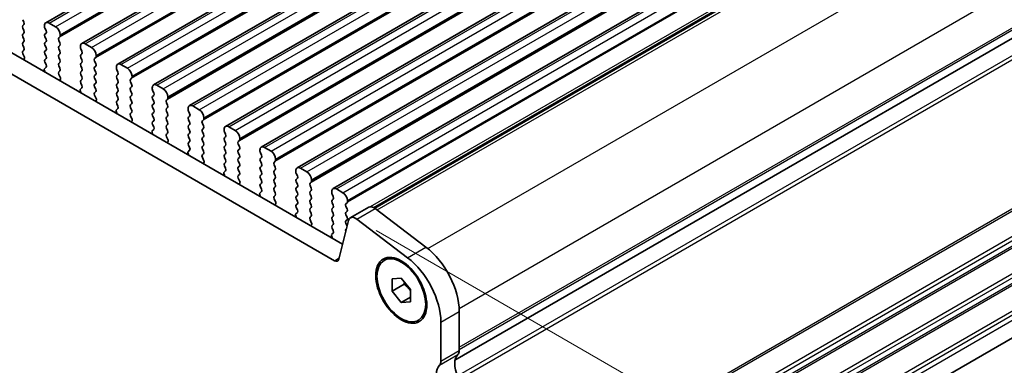
# Model space of a CAD drawing. Units: millimetres. Extents: x 14 to 2400, y 8 to 570.
# Drawn here: x 73 to 148, y 148 to 175 of the extents above; entities that cross this region are included whole.
import ezdxf

# ---------------------------------------------------------------- set-up
doc = ezdxf.new("R2010")
doc.units = ezdxf.units.MM
doc.layers.get('Defpoints').update_dxf_attribs({"lineweight": 25})
for name, color, linetype, lineweight in [('Dimension (ISO)', 7, 'Continuous', 18), ('Visible (ISO)', 7, 'Continuous', 35), ('Visible Narrow (ISO)', 7, 'Continuous', 25)]:
    doc.layers.add(name, color=color, linetype=linetype, lineweight=lineweight)
doc.styles.add('Note Text (TK)', font='MS PGothic.ttf')
doc.dimstyles.new('Default - Method 1b (TK)', dxfattribs={"dimtxt": 2.5, "dimasz": 2.5, "dimexe": 1, "dimexo": 1.5, "dimgap": 1, "dimtad": 1, "dimtoh": 1, "dimrnd": 1e-08, "dimdsep": 46, "dimtxsty": 'Note Text (TK)', "dimcen": 0.09, "dimdle": 5, "dimclrd": 100, "dimclre": 100, "dimclrt": 7, "dimadec": 1, "dimazin": 1, "dimtfac": 1, "dimtmove": 0, "dimatfit": 3, "dimfxl": 1, "dimtolj": 1, "dimlwd": -1, "dimlwe": -1, "dimarcsym": 0})

# ---------------------------------------------------------------- blocks, each defined once
blk = doc.blocks.new('*D9')
at = {"layer": 'Defpoints', "color": 0}
for p in [(39.516, 150.416), (96.509, 117.511), (85.789, 111.322)]:
    blk.add_point(p, dxfattribs=at)
at = {"layer": 'Dimension (ISO)', "color": 100}
for p, q in [((38.016, 149.55), (27.796, 143.649)), ((30.961, 142.976), (83.624, 112.572)), ((95.009, 116.645), (84.789, 110.744))]:
    blk.add_line(p, q, dxfattribs=at)
for points in [[(31.169, 143.337), (30.753, 142.616), (28.796, 144.226)], [(83.832, 112.933), (83.415, 112.211), (85.789, 111.322)]]:
    blk.add_solid(points, dxfattribs=at)
at = {"layer": 'Dimension (ISO)', "color": 7, "insert": (52.422, 132.918), "char_height": 2.5, "attachment_point": 4, "rotation": 330, "style": 'Note Text (TK)'}
blk.add_mtext('\\A1;{\\Q30.000;\\W0.816;\\H0.816x;80.6}', dxfattribs=at)
blk = doc.blocks.new('*D10')
at = {"layer": 'Defpoints', "color": 0}
for p in [(177.658, 165.02), (186.288, 160.037), (95.246, 115.806)]:
    blk.add_point(p, dxfattribs=at)
at = {"layer": 'Dimension (ISO)', "color": 100}
for p, q in [((179.158, 164.153), (187.288, 159.459)), ((104.627, 112.89), (184.123, 158.787)), ((96.746, 114.94), (103.462, 111.062))]:
    blk.add_line(p, q, dxfattribs=at)
for points in [[(183.915, 159.148), (184.331, 158.426), (186.288, 160.037)], [(104.419, 113.251), (104.836, 112.529), (102.462, 111.64)]]:
    blk.add_solid(points, dxfattribs=at)
at = {"layer": 'Dimension (ISO)', "color": 7, "insert": (133.733, 132.227), "char_height": 2.5, "attachment_point": 4, "rotation": 30, "style": 'Note Text (TK)'}
blk.add_mtext('\\A1;{\\H0.816x;\\Q-30;\\W0.816;※120}', dxfattribs=at)
blk = doc.blocks.new('*D11')
at = {"layer": 'Defpoints', "color": 0}
for p in [(98.734, 159.473), (105.201, 120.897), (120.328, 112.163)]:
    blk.add_point(p, dxfattribs=at)
at = {"layer": 'Dimension (ISO)', "color": 100}
for p, q in [((100.234, 158.607), (121.328, 146.428)), ((120.328, 144.505), (120.328, 114.663)), ((106.701, 120.03), (121.328, 111.586))]:
    blk.add_line(p, q, dxfattribs=at)
for points in [[(119.912, 144.505), (120.745, 144.505), (120.328, 147.005)], [(119.912, 114.663), (120.745, 114.663), (120.328, 112.163)]]:
    blk.add_solid(points, dxfattribs=at)
at = {"layer": 'Dimension (ISO)', "color": 7, "insert": (118.308, 126.246), "char_height": 2.5, "attachment_point": 4, "rotation": 90, "style": 'Note Text (TK)'}
blk.add_mtext('\\A1;{\\H0.816x;\\Q30;\\W0.816;42.8}', dxfattribs=at)

msp = doc.modelspace()

# ---------------------------------------------------------------- linework, layer by layer
at = {"layer": 'Visible (ISO)'}
for p, q in [((74.8639, 174.5447), (135.6751, 209.654)), ((77.6216, 172.9525), (138.4328, 208.0619)), ((80.3793, 171.3603), (141.1905, 206.4697)), ((83.1371, 169.7682), (143.9482, 204.8775)), ((85.8948, 168.176), (146.706, 203.2854)), ((88.6525, 166.5838), (149.4637, 201.6932)), ((91.4102, 164.9917), (152.2214, 200.101)), ((94.1679, 163.3995), (154.9791, 198.5089)), ((96.9256, 161.8073), (157.7368, 196.9167)), ((100.1219, 160.3083), (160.6208, 195.2374)), ((106.2852, 148.63), (166.861, 183.6034)), ((106.2852, 148.63), (166.861, 183.6034)), ((57.8017, 180.5551), (97.6512, 157.548)), ((97.0223, 156.2781), (56.3875, 179.7386)), ((73.1764, 174.5934), (73.0916, 174.773)), ((73.0916, 174.3158), (73.1764, 174.3974)), ((73.1764, 173.9402), (73.0916, 174.1198)), ((74.7604, 174.3158), (74.7604, 174.2341)), ((74.7886, 174.1198), (74.8735, 173.9402)), ((75.6089, 174.2341), (75.1139, 174.5199)), ((73.0916, 173.6626), (73.1764, 173.7442)), ((73.1764, 173.287), (73.0916, 173.4666)), ((74.8735, 173.7442), (74.7886, 173.6626)), ((74.7886, 173.4666), (74.8735, 173.287)), ((75.8493, 173.3768), (75.9342, 173.4585)), ((75.9624, 173.5401), (75.9624, 173.6218)), ((73.0916, 173.0094), (73.1764, 173.091)), ((73.1764, 172.6338), (73.0916, 172.8134)), ((73.0916, 172.3562), (73.1764, 172.4379)), ((74.8735, 173.091), (74.7886, 173.0094)), ((74.7886, 172.8134), (74.8735, 172.6338)), ((74.8735, 172.4379), (74.7886, 172.3562)), ((75.9342, 173.0012), (75.8493, 173.1809)), ((75.8493, 172.7236), (75.9342, 172.8053)), ((75.9342, 172.348), (75.8493, 172.5277)), ((77.5181, 172.7236), (77.5181, 172.642)), ((77.5464, 172.5277), (77.6312, 172.348)), ((78.3666, 172.642), (77.8716, 172.9277)), ((73.2156, 171.8977), (73.0916, 172.1602)), ((73.1798, 171.7176), (73.2241, 171.8118)), ((74.7886, 172.1602), (74.8735, 171.9806)), ((74.8735, 171.7847), (74.7886, 171.703)), ((75.8493, 172.0704), (75.9342, 172.1521)), ((75.9342, 171.6948), (75.8493, 171.8745)), ((77.6312, 172.1521), (77.5464, 172.0704)), ((77.5464, 171.8745), (77.6312, 171.6948)), ((78.607, 171.7847), (78.6919, 171.8663)), ((78.7202, 171.948), (78.7202, 172.0296)), ((74.741, 170.936), (74.7853, 170.7907)), ((74.8735, 171.1315), (74.7495, 171.0121)), ((74.7886, 171.507), (74.8735, 171.3274)), ((75.8493, 171.4172), (75.9342, 171.4989)), ((75.9342, 171.0416), (75.8493, 171.2213)), ((77.6312, 171.4989), (77.5464, 171.4172)), ((77.5464, 171.2213), (77.6312, 171.0416)), ((78.6919, 171.4091), (78.607, 171.5887)), ((78.607, 171.1315), (78.6919, 171.2131)), ((78.6919, 170.7559), (78.607, 170.9355)), ((80.2758, 171.1315), (80.2758, 171.0498)), ((80.3041, 170.9355), (80.3889, 170.7559)), ((81.1243, 171.0498), (80.6293, 171.3356)), ((75.8493, 170.764), (75.9342, 170.8457)), ((75.9733, 170.3056), (75.8493, 170.5681)), ((75.9375, 170.1255), (75.9818, 170.2196)), ((77.6312, 170.8457), (77.5464, 170.764)), ((77.5464, 170.5681), (77.6312, 170.3884)), ((77.6312, 170.1925), (77.5464, 170.1108)), ((78.607, 170.4783), (78.6919, 170.5599)), ((78.6919, 170.1027), (78.607, 170.2823)), ((80.3889, 170.5599), (80.3041, 170.4783)), ((80.3041, 170.2823), (80.3889, 170.1027)), ((81.3647, 170.1925), (81.4496, 170.2741)), ((81.4779, 170.3558), (81.4779, 170.4374)), ((77.6312, 169.5393), (77.5072, 169.42)), ((77.5464, 169.9149), (77.6312, 169.7352)), ((78.607, 169.8251), (78.6919, 169.9067)), ((78.6919, 169.4495), (78.607, 169.6291)), ((80.3889, 169.9067), (80.3041, 169.8251)), ((80.3041, 169.6291), (80.3889, 169.4495)), ((81.4496, 169.8169), (81.3647, 169.9965)), ((81.3647, 169.5393), (81.4496, 169.6209)), ((83.0335, 169.5393), (83.0335, 169.4576)), ((83.882, 169.4576), (83.3871, 169.7434)), ((77.4987, 169.3438), (77.543, 169.1986)), ((78.607, 169.1719), (78.6919, 169.2535)), ((78.731, 168.7134), (78.607, 168.9759)), ((80.3889, 169.2535), (80.3041, 169.1719)), ((80.3041, 168.9759), (80.3889, 168.7963)), ((81.4496, 169.1637), (81.3647, 169.3433)), ((81.3647, 168.8861), (81.4496, 168.9677)), ((81.4496, 168.5105), (81.3647, 168.6901)), ((83.0618, 169.3433), (83.1466, 169.1637)), ((83.1466, 168.9677), (83.0618, 168.8861)), ((83.0618, 168.6901), (83.1466, 168.5105)), ((84.1225, 168.6003), (84.2073, 168.682)), ((84.2356, 168.7636), (84.2356, 168.8453)), ((78.6953, 168.5333), (78.7395, 168.6275)), ((80.3889, 167.9471), (80.2649, 167.8278)), ((80.3889, 168.6003), (80.3041, 168.5187)), ((80.3041, 168.3227), (80.3889, 168.1431)), ((81.3647, 168.2329), (81.4496, 168.3145)), ((81.4496, 167.8573), (81.3647, 168.0369)), ((83.1466, 168.3145), (83.0618, 168.2329)), ((83.0618, 168.0369), (83.1466, 167.8573)), ((84.2073, 168.2247), (84.1225, 168.4044)), ((84.1225, 167.9471), (84.2073, 168.0288)), ((85.7912, 167.9471), (85.7912, 167.8655)), ((86.6398, 167.8655), (86.1448, 168.1512)), ((80.2565, 167.7516), (80.3007, 167.6064)), ((81.3647, 167.5797), (81.4496, 167.6613)), ((81.4887, 167.1212), (81.3647, 167.3837)), ((83.1466, 167.6613), (83.0618, 167.5797)), ((83.0618, 167.3837), (83.1466, 167.2041)), ((84.2073, 167.5715), (84.1225, 167.7512)), ((84.1225, 167.2939), (84.2073, 167.3756)), ((85.8195, 167.7512), (85.9044, 167.5715)), ((85.9044, 167.3756), (85.8195, 167.2939)), ((86.9933, 167.1714), (86.9933, 167.2531)), ((81.453, 166.9411), (81.4972, 167.0353)), ((83.1466, 167.0081), (83.0618, 166.9265)), ((83.0618, 166.7305), (83.1466, 166.5509)), ((84.2073, 166.9183), (84.1225, 167.098)), ((84.1225, 166.6407), (84.2073, 166.7224)), ((84.2073, 166.2651), (84.1225, 166.4448)), ((85.8195, 167.098), (85.9044, 166.9183)), ((85.9044, 166.7224), (85.8195, 166.6407)), ((85.8195, 166.4448), (85.9044, 166.2651)), ((86.8802, 167.0081), (86.965, 167.0898)), ((86.965, 166.6326), (86.8802, 166.8122)), ((86.8802, 166.355), (86.965, 166.4366)), ((89.3975, 166.2733), (88.9025, 166.5591)), ((83.0142, 166.1595), (83.0584, 166.0142)), ((83.1466, 166.355), (83.0226, 166.2356)), ((84.1225, 165.9875), (84.2073, 166.0692)), ((84.2465, 165.529), (84.1225, 165.7916)), ((85.9044, 166.0692), (85.8195, 165.9875)), ((85.8195, 165.7916), (85.9044, 165.6119)), ((86.965, 165.9794), (86.8802, 166.159)), ((86.8802, 165.7018), (86.965, 165.7834)), ((88.5489, 166.355), (88.5489, 166.2733)), ((88.5772, 166.159), (88.6621, 165.9794)), ((88.6621, 165.7834), (88.5772, 165.7018)), ((89.751, 165.5793), (89.751, 165.6609)), ((84.2107, 165.349), (84.2549, 165.4431)), ((85.9044, 165.416), (85.8195, 165.3343)), ((85.8195, 165.1384), (85.9044, 164.9587)), ((86.965, 165.3262), (86.8802, 165.5058)), ((86.8802, 165.0486), (86.965, 165.1302)), ((88.5772, 165.5058), (88.6621, 165.3262)), ((88.6621, 165.1302), (88.5772, 165.0486)), ((89.6379, 165.416), (89.7227, 165.4976)), ((89.7227, 165.0404), (89.6379, 165.22)), ((92.1552, 164.6811), (91.6602, 164.9669)), ((85.7719, 164.5673), (85.8161, 164.4221)), ((85.9044, 164.7628), (85.7804, 164.6435)), ((86.965, 164.673), (86.8802, 164.8526)), ((86.8802, 164.3954), (86.965, 164.477)), ((87.0042, 163.9369), (86.8802, 164.1994)), ((88.5772, 164.8526), (88.6621, 164.673)), ((88.6621, 164.477), (88.5772, 164.3954)), ((88.5772, 164.1994), (88.6621, 164.0198)), ((89.6379, 164.7628), (89.7227, 164.8444)), ((89.7227, 164.3872), (89.6379, 164.5668)), ((89.6379, 164.1096), (89.7227, 164.1912)), ((91.3067, 164.7628), (91.3067, 164.6811)), ((91.3349, 164.5668), (91.4198, 164.3872)), ((91.4198, 164.1912), (91.3349, 164.1096)), ((86.9684, 163.7568), (87.0126, 163.851)), ((88.6621, 163.8238), (88.5772, 163.7422)), ((88.5772, 163.5462), (88.6621, 163.3666)), ((89.7227, 163.734), (89.6379, 163.9136)), ((89.6379, 163.4564), (89.7227, 163.538)), ((91.3349, 163.9136), (91.4198, 163.734)), ((91.4198, 163.538), (91.3349, 163.4564)), ((92.3956, 163.8238), (92.4805, 163.9055)), ((92.4805, 163.4482), (92.3956, 163.6279)), ((92.5087, 163.9871), (92.5087, 164.0688)), ((94.9129, 163.089), (94.4179, 163.3747)), ((88.5296, 162.9751), (88.5738, 162.8299)), ((88.6621, 163.1706), (88.5381, 163.0513)), ((89.7227, 163.0808), (89.6379, 163.2604)), ((89.6379, 162.8032), (89.7227, 162.8848)), ((89.7619, 162.3447), (89.6379, 162.6072)), ((91.3349, 163.2604), (91.4198, 163.0808)), ((91.4198, 162.8848), (91.3349, 162.8032)), ((91.3349, 162.6072), (91.4198, 162.4276)), ((92.3956, 163.1706), (92.4805, 163.2523)), ((92.4805, 162.795), (92.3956, 162.9747)), ((92.3956, 162.5174), (92.4805, 162.5991)), ((94.0644, 163.1706), (94.0644, 163.089)), ((94.0927, 162.9747), (94.1775, 162.795)), ((94.1775, 162.5991), (94.0927, 162.5174)), ((89.7261, 162.1646), (89.7704, 162.2588)), ((91.4198, 162.2316), (91.3349, 162.15)), ((91.3349, 161.954), (91.4198, 161.7744)), ((92.4805, 162.1418), (92.3956, 162.3215)), ((92.3956, 161.8642), (92.4805, 161.9459)), ((94.0927, 162.3215), (94.1775, 162.1418)), ((94.1775, 161.9459), (94.0927, 161.8642)), ((95.1533, 162.2316), (95.2382, 162.3133)), ((95.2382, 161.8561), (95.1533, 162.0357)), ((95.2665, 162.3949), (95.2665, 162.4766)), ((91.2873, 161.383), (91.3316, 161.2377)), ((91.4198, 161.5784), (91.2958, 161.4591)), ((92.4805, 161.4886), (92.3956, 161.6683)), ((92.3956, 161.211), (92.4805, 161.2927)), ((94.0927, 161.6683), (94.1775, 161.4886)), ((94.1775, 161.2927), (94.0927, 161.211)), ((95.1533, 161.5784), (95.2382, 161.6601)), ((95.2382, 161.2029), (95.1533, 161.3825)), ((96.8221, 161.5784), (96.8221, 161.4968)), ((96.8504, 161.3825), (96.9352, 161.2029)), ((97.6706, 161.4968), (97.1756, 161.7826)), ((92.5196, 160.7525), (92.3956, 161.0151)), ((92.4838, 160.5724), (92.5281, 160.6666)), ((94.0927, 161.0151), (94.1775, 160.8354)), ((94.1775, 160.6395), (94.0927, 160.5578)), ((94.0927, 160.3619), (94.1775, 160.1822)), ((95.1533, 160.9252), (95.2382, 161.0069)), ((95.2382, 160.5497), (95.1533, 160.7293)), ((95.1533, 160.2721), (95.2382, 160.3537)), ((96.9352, 161.0069), (96.8504, 160.9252)), ((96.8504, 160.7293), (96.9352, 160.5497)), ((96.9352, 160.3537), (96.8504, 160.2721)), ((97.911, 160.6395), (97.9959, 160.7211)), ((97.9959, 160.2639), (97.911, 160.4435)), ((98.0242, 160.8028), (98.0242, 160.8844)), ((98.2454, 159.5714), (99.6596, 160.3879)), ((106.6155, 125.8307), (166.3861, 160.3393)), ((94.045, 159.7908), (94.0893, 159.6456)), ((94.1775, 159.9863), (94.0535, 159.867)), ((95.2382, 159.8965), (95.1533, 160.0761)), ((95.1533, 159.6189), (95.2382, 159.7005)), ((96.8504, 160.0761), (96.9352, 159.8965)), ((96.9352, 159.7005), (96.8504, 159.6189)), ((97.911, 159.9863), (97.9959, 160.0679)), ((97.9959, 159.6107), (97.911, 159.7903)), ((100.1481, 160.2891), (104.0506, 157.3223)), ((95.2773, 159.1604), (95.1533, 159.4229)), ((95.2416, 158.9803), (95.2858, 159.0745)), ((96.8504, 159.4229), (96.9352, 159.2433)), ((96.9352, 159.0473), (96.8504, 158.9657)), ((98.0965, 159.3535), (97.3654, 156.3895)), ((97.911, 159.3331), (97.9959, 159.4147)), ((97.9959, 158.9575), (97.911, 159.1371)), ((102.6364, 156.5058), (98.7339, 159.4726)), ((96.8028, 158.1986), (96.847, 158.0534)), ((96.9352, 158.3941), (96.8112, 158.2748)), ((96.8504, 158.7697), (96.9352, 158.5901)), ((101.4536, 154.8851), (102.1607, 154.9482)), ((101.4536, 153.9423), (101.4536, 154.8851)), ((102.3729, 154.473), (101.4536, 153.9423)), ((102.1607, 154.9482), (102.8679, 154.0686)), ((102.1607, 153.0626), (101.4536, 153.9423)), ((102.8679, 154.0686), (102.8679, 153.1258)), ((102.8679, 153.4709), (102.1607, 153.0626)), ((102.8679, 153.1258), (102.1607, 153.0626)), ((106.6155, 152.3737), (106.6155, 149.3922)), ((105.2013, 148.5757), (105.2013, 151.5572))]:
    msp.add_line(p, q, dxfattribs=at)
for centre, major_axis, start_param, end_param in [((73.2047, 174.1525), (-0.1, 0.1732), 0.141897, 1.4288993), ((73.0633, 174.5607), (0.1, -0.1732), 0.141897, 1.4288993), ((75.1139, 174.1117), (-0.25, 0.433), 5.4977871, 7.0685835), ((74.9018, 174.1525), (0.1, -0.1732), 3.9269908, 4.5704919), ((75.6089, 173.8259), (-0.25, 0.433), 3.9269908, 5.4977871), ((73.2047, 173.4993), (-0.1, 0.1732), 0.141897, 1.4288993), ((73.0633, 173.9075), (0.1, -0.1732), 0.141897, 1.4288993), ((73.0633, 173.2543), (0.1, -0.1732), 0.141897, 1.4288993), ((74.9018, 173.4993), (-0.1, 0.1732), 0.141897, 1.4288993), ((74.7604, 173.9075), (0.1, -0.1732), 0.141897, 1.4288993), ((74.7604, 173.2543), (0.1, -0.1732), 0.141897, 1.4288993), ((75.9624, 173.2135), (-0.1, 0.1732), 0.141897, 1.4288993), ((75.821, 173.6218), (0.1, -0.1732), 0.141897, 0.7853982), ((73.2047, 172.8461), (-0.1, 0.1732), 0.141897, 1.4288993), ((73.0633, 172.6012), (0.1, -0.1732), 0.141897, 1.4288993), ((74.9018, 172.8461), (-0.1, 0.1732), 0.141897, 1.4288993), ((74.7604, 172.6012), (0.1, -0.1732), 0.141897, 1.4288993), ((75.9624, 172.5603), (-0.1, 0.1732), 0.141897, 1.4288993), ((75.821, 172.9686), (0.1, -0.1732), 0.141897, 1.4288993), ((77.8716, 172.5195), (-0.25, 0.433), 5.4977871, 7.0685835), ((77.6595, 172.5603), (0.1, -0.1732), 3.9269908, 4.5704919), ((78.3666, 172.2337), (-0.25, 0.433), 3.9269908, 5.4977871), ((73.2047, 172.1929), (-0.1, 0.1732), 0.141897, 1.4288993), ((73.3099, 171.5784), (-0.1, 0.1732), 0.3821087, 0.6440195), ((73.159, 171.8814), (0.05, -0.0866), 0.3821087, 1.4288993), ((74.9018, 172.1929), (-0.1, 0.1732), 0.141897, 1.4288993), ((74.9018, 171.5397), (-0.1, 0.1732), 0.141897, 1.4288993), ((74.7604, 171.948), (0.1, -0.1732), 0.141897, 1.4288993), ((75.9624, 171.9071), (-0.1, 0.1732), 0.141897, 1.4288993), ((75.821, 172.3154), (0.1, -0.1732), 0.141897, 1.4288993), ((75.821, 171.6622), (0.1, -0.1732), 0.141897, 1.4288993), ((77.6595, 171.9071), (-0.1, 0.1732), 0.141897, 1.4288993), ((77.5181, 172.3154), (0.1, -0.1732), 0.141897, 1.4288993), ((77.5181, 171.6622), (0.1, -0.1732), 0.141897, 1.4288993), ((78.7202, 171.6214), (-0.1, 0.1732), 0.141897, 1.4288993), ((78.5787, 172.0296), (0.1, -0.1732), 0.141897, 0.7853982), ((74.8061, 170.9305), (-0.05, 0.0866), 0.141897, 1.1886876), ((74.7604, 171.2948), (0.1, -0.1732), 0.141897, 1.4288993), ((75.9624, 171.2539), (-0.1, 0.1732), 0.141897, 1.4288993), ((75.821, 171.009), (0.1, -0.1732), 0.141897, 1.4288993), ((77.6595, 171.2539), (-0.1, 0.1732), 0.141897, 1.4288993), ((77.5181, 171.009), (0.1, -0.1732), 0.141897, 1.4288993), ((78.7202, 170.9682), (-0.1, 0.1732), 0.141897, 1.4288993), ((78.5787, 171.3764), (0.1, -0.1732), 0.141897, 1.4288993), ((80.6293, 170.9273), (-0.25, 0.433), 5.4977871, 7.0685835), ((80.4172, 170.9682), (0.1, -0.1732), 3.9269908, 4.5704919), ((81.1243, 170.6416), (-0.25, 0.433), 3.9269908, 5.4977871), ((74.6552, 170.8018), (0.1, -0.1732), 0.9267767, 1.1886876), ((75.9624, 170.6007), (-0.1, 0.1732), 0.141897, 1.4288993), ((75.9167, 170.2892), (0.05, -0.0866), 0.3821087, 1.4288993), ((77.6595, 170.6007), (-0.1, 0.1732), 0.141897, 1.4288993), ((77.5181, 170.3558), (0.1, -0.1732), 0.141897, 1.4288993), ((78.7202, 170.315), (-0.1, 0.1732), 0.141897, 1.4288993), ((78.5787, 170.7232), (0.1, -0.1732), 0.141897, 1.4288993), ((80.4172, 170.315), (-0.1, 0.1732), 0.141897, 1.4288993), ((80.2758, 170.7232), (0.1, -0.1732), 0.141897, 1.4288993), ((81.4779, 170.0292), (-0.1, 0.1732), 0.141897, 1.4288993), ((81.3365, 170.4374), (0.1, -0.1732), 0.141897, 0.7853982), ((76.0676, 169.9863), (-0.1, 0.1732), 0.3821087, 0.6440196), ((77.5638, 169.3383), (-0.05, 0.0866), 0.141897, 1.1886876), ((77.6595, 169.9475), (-0.1, 0.1732), 0.141897, 1.4288993), ((77.5181, 169.7026), (0.1, -0.1732), 0.141897, 1.4288993), ((78.7202, 169.6618), (-0.1, 0.1732), 0.141897, 1.4288993), ((78.5787, 170.07), (0.1, -0.1732), 0.141897, 1.4288993), ((78.5787, 169.4168), (0.1, -0.1732), 0.141897, 1.4288993), ((80.4172, 169.6618), (-0.1, 0.1732), 0.141897, 1.4288993), ((80.2758, 170.07), (0.1, -0.1732), 0.141897, 1.4288993), ((80.2758, 169.4168), (0.1, -0.1732), 0.141897, 1.4288993), ((81.4779, 169.376), (-0.1, 0.1732), 0.141897, 1.4288993), ((81.3365, 169.7842), (0.1, -0.1732), 0.141897, 1.4288993), ((83.3871, 169.3352), (-0.25, 0.433), 5.4977871, 7.0685835), ((83.1749, 169.376), (0.1, -0.1732), 3.9269908, 4.5704919), ((83.882, 169.0494), (-0.25, 0.433), 3.9269908, 5.4977871), ((77.4129, 169.2096), (0.1, -0.1732), 0.9267767, 1.1886876), ((78.7202, 169.0086), (-0.1, 0.1732), 0.141897, 1.4288993), ((78.6745, 168.6971), (0.05, -0.0866), 0.3821087, 1.4288993), ((80.4172, 169.0086), (-0.1, 0.1732), 0.141897, 1.4288993), ((80.2758, 168.7636), (0.1, -0.1732), 0.141897, 1.4288993), ((81.4779, 168.7228), (-0.1, 0.1732), 0.141897, 1.4288993), ((81.3365, 169.131), (0.1, -0.1732), 0.141897, 1.4288993), ((83.1749, 168.7228), (-0.1, 0.1732), 0.141897, 1.4288993), ((83.0335, 169.131), (0.1, -0.1732), 0.141897, 1.4288993), ((84.0942, 168.8453), (0.1, -0.1732), 0.141897, 0.7853982), ((78.8253, 168.3941), (-0.1, 0.1732), 0.3821087, 0.6440196), ((80.4172, 168.3554), (-0.1, 0.1732), 0.141897, 1.4288993), ((80.2758, 168.1104), (0.1, -0.1732), 0.141897, 1.4288993), ((81.4779, 168.0696), (-0.1, 0.1732), 0.141897, 1.4288993), ((81.3365, 168.4778), (0.1, -0.1732), 0.141897, 1.4288993), ((83.1749, 168.0696), (-0.1, 0.1732), 0.141897, 1.4288993), ((83.0335, 168.4778), (0.1, -0.1732), 0.141897, 1.4288993), ((84.2356, 168.437), (-0.1, 0.1732), 0.141897, 1.4288993), ((84.2356, 167.7838), (-0.1, 0.1732), 0.141897, 1.4288993), ((84.0942, 168.1921), (0.1, -0.1732), 0.141897, 1.4288993), ((86.1448, 167.743), (-0.25, 0.433), 5.4977871, 7.0685835), ((80.3215, 167.7461), (-0.05, 0.0866), 0.141897, 1.1886876), ((80.1706, 167.6174), (0.1, -0.1732), 0.9267767, 1.1886876), ((81.4779, 167.4164), (-0.1, 0.1732), 0.141897, 1.4288993), ((81.3365, 167.8246), (0.1, -0.1732), 0.141897, 1.4288993), ((83.1749, 167.4164), (-0.1, 0.1732), 0.141897, 1.4288993), ((83.0335, 167.8246), (0.1, -0.1732), 0.141897, 1.4288993), ((83.0335, 167.1714), (0.1, -0.1732), 0.141897, 1.4288993), ((84.2356, 167.1306), (-0.1, 0.1732), 0.141897, 1.4288993), ((84.0942, 167.5389), (0.1, -0.1732), 0.141897, 1.4288993), ((85.9326, 167.1306), (-0.1, 0.1732), 0.141897, 1.4288993), ((85.9326, 167.7838), (0.1, -0.1732), 3.9269908, 4.5704919), ((85.7912, 167.5389), (0.1, -0.1732), 0.141897, 1.4288993), ((86.6398, 167.4572), (-0.25, 0.433), 3.9269908, 5.4977871), ((86.8519, 167.2531), (0.1, -0.1732), 0.141897, 0.7853982), ((81.5831, 166.8019), (-0.1, 0.1732), 0.3821087, 0.6440197), ((81.4322, 167.1049), (0.05, -0.0866), 0.3821087, 1.4288993), ((83.1749, 166.7632), (-0.1, 0.1732), 0.141897, 1.4288993), ((83.0335, 166.5183), (0.1, -0.1732), 0.141897, 1.4288993), ((84.2356, 166.4774), (-0.1, 0.1732), 0.141897, 1.4288993), ((84.0942, 166.8857), (0.1, -0.1732), 0.141897, 1.4288993), ((85.9326, 166.4774), (-0.1, 0.1732), 0.141897, 1.4288993), ((85.7912, 166.8857), (0.1, -0.1732), 0.141897, 1.4288993), ((86.9933, 166.8448), (-0.1, 0.1732), 0.141897, 1.4288993), ((86.8519, 166.5999), (0.1, -0.1732), 0.141897, 1.4288993), ((88.9025, 166.1508), (-0.25, 0.433), 5.4977871, 7.0685835), ((83.0792, 166.154), (-0.05, 0.0866), 0.141897, 1.1886876), ((82.9283, 166.0252), (0.1, -0.1732), 0.9267766, 1.1886876), ((84.2356, 165.8242), (-0.1, 0.1732), 0.141897, 1.4288993), ((84.0942, 166.2325), (0.1, -0.1732), 0.141897, 1.4288993), ((85.9326, 165.8242), (-0.1, 0.1732), 0.141897, 1.4288993), ((85.7912, 166.2325), (0.1, -0.1732), 0.141897, 1.4288993), ((86.9933, 166.1917), (-0.1, 0.1732), 0.141897, 1.4288993), ((86.9933, 165.5385), (-0.1, 0.1732), 0.141897, 1.4288993), ((86.8519, 165.9467), (0.1, -0.1732), 0.141897, 1.4288993), ((88.6904, 165.5385), (-0.1, 0.1732), 0.141897, 1.4288993), ((88.6904, 166.1917), (0.1, -0.1732), 3.9269908, 4.5704919), ((88.5489, 165.9467), (0.1, -0.1732), 0.141897, 1.4288993), ((89.3975, 165.8651), (-0.25, 0.433), 3.9269908, 5.4977871), ((84.3408, 165.2098), (-0.1, 0.1732), 0.3821087, 0.6440197), ((84.1899, 165.5127), (0.05, -0.0866), 0.3821087, 1.4288993), ((85.9326, 165.171), (-0.1, 0.1732), 0.141897, 1.4288993), ((85.7912, 165.5793), (0.1, -0.1732), 0.141897, 1.4288993), ((85.7912, 164.9261), (0.1, -0.1732), 0.141897, 1.4288993), ((86.9933, 164.8853), (-0.1, 0.1732), 0.141897, 1.4288993), ((86.8519, 165.2935), (0.1, -0.1732), 0.141897, 1.4288993), ((88.6904, 164.8853), (-0.1, 0.1732), 0.141897, 1.4288993), ((88.5489, 165.2935), (0.1, -0.1732), 0.141897, 1.4288993), ((89.751, 165.2527), (-0.1, 0.1732), 0.141897, 1.4288993), ((89.6096, 165.6609), (0.1, -0.1732), 0.141897, 0.7853982), ((89.6096, 165.0077), (0.1, -0.1732), 0.141897, 1.4288993), ((91.6602, 164.5587), (-0.25, 0.433), 5.4977871, 7.0685835), ((85.8369, 164.5618), (-0.05, 0.0866), 0.141897, 1.1886876), ((85.686, 164.4331), (0.1, -0.1732), 0.9267766, 1.1886876), ((86.9933, 164.2321), (-0.1, 0.1732), 0.141897, 1.4288993), ((86.8519, 164.6403), (0.1, -0.1732), 0.141897, 1.4288993), ((88.6904, 164.2321), (-0.1, 0.1732), 0.141897, 1.4288993), ((88.5489, 164.6403), (0.1, -0.1732), 0.141897, 1.4288993), ((89.751, 164.5995), (-0.1, 0.1732), 0.141897, 1.4288993), ((89.6096, 164.3545), (0.1, -0.1732), 0.141897, 1.4288993), ((91.4481, 164.5995), (0.1, -0.1732), 3.9269908, 4.5704919), ((91.3067, 164.3545), (0.1, -0.1732), 0.141897, 1.4288993), ((92.1552, 164.2729), (-0.25, 0.433), 3.9269908, 5.4977871), ((87.0985, 163.6176), (-0.1, 0.1732), 0.3821087, 0.6440197), ((86.9476, 163.9205), (0.05, -0.0866), 0.3821087, 1.4288993), ((88.6904, 163.5789), (-0.1, 0.1732), 0.141897, 1.4288993), ((88.5489, 163.9871), (0.1, -0.1732), 0.141897, 1.4288993), ((88.5489, 163.3339), (0.1, -0.1732), 0.141897, 1.4288993), ((89.751, 163.9463), (-0.1, 0.1732), 0.141897, 1.4288993), ((89.751, 163.2931), (-0.1, 0.1732), 0.141897, 1.4288993), ((89.6096, 163.7013), (0.1, -0.1732), 0.141897, 1.4288993), ((91.4481, 163.9463), (-0.1, 0.1732), 0.141897, 1.4288993), ((91.4481, 163.2931), (-0.1, 0.1732), 0.141897, 1.4288993), ((91.3067, 163.7013), (0.1, -0.1732), 0.141897, 1.4288993), ((92.5087, 163.6605), (-0.1, 0.1732), 0.141897, 1.4288993), ((92.3673, 164.0688), (0.1, -0.1732), 0.141897, 0.7853982), ((92.3673, 163.4156), (0.1, -0.1732), 0.141897, 1.4288993), ((94.4179, 162.9665), (-0.25, 0.433), 5.4977871, 7.0685835), ((88.5946, 162.9696), (-0.05, 0.0866), 0.141897, 1.1886876), ((88.4438, 162.8409), (0.1, -0.1732), 0.9267766, 1.1886876), ((89.751, 162.6399), (-0.1, 0.1732), 0.141897, 1.4288993), ((89.6096, 163.0481), (0.1, -0.1732), 0.141897, 1.4288993), ((91.4481, 162.6399), (-0.1, 0.1732), 0.141897, 1.4288993), ((91.3067, 163.0481), (0.1, -0.1732), 0.141897, 1.4288993), ((92.5087, 163.0073), (-0.1, 0.1732), 0.141897, 1.4288993), ((92.3673, 162.7624), (0.1, -0.1732), 0.141897, 1.4288993), ((94.2058, 163.0073), (0.1, -0.1732), 3.9269908, 4.5704919), ((94.0644, 162.7624), (0.1, -0.1732), 0.141897, 1.4288993), ((94.9129, 162.6807), (-0.25, 0.433), 3.9269908, 5.4977871), ((89.8562, 162.0254), (-0.1, 0.1732), 0.3821087, 0.6440198), ((89.7053, 162.3284), (0.05, -0.0866), 0.3821087, 1.4288993), ((91.4481, 161.9867), (-0.1, 0.1732), 0.141897, 1.4288993), ((91.3067, 162.3949), (0.1, -0.1732), 0.141897, 1.4288993), ((92.5087, 162.3541), (-0.1, 0.1732), 0.141897, 1.4288993), ((92.5087, 161.7009), (-0.1, 0.1732), 0.141897, 1.4288993), ((92.3673, 162.1092), (0.1, -0.1732), 0.141897, 1.4288993), ((94.2058, 162.3541), (-0.1, 0.1732), 0.141897, 1.4288993), ((94.2058, 161.7009), (-0.1, 0.1732), 0.141897, 1.4288993), ((94.0644, 162.1092), (0.1, -0.1732), 0.141897, 1.4288993), ((95.2665, 162.0683), (-0.1, 0.1732), 0.141897, 1.4288993), ((95.125, 162.4766), (0.1, -0.1732), 0.141897, 0.7853982), ((95.125, 161.8234), (0.1, -0.1732), 0.141897, 1.4288993), ((97.1756, 161.3743), (-0.25, 0.433), 5.4977871, 7.0685835), ((91.3524, 161.3775), (-0.05, 0.0866), 0.141897, 1.1886876), ((91.2015, 161.2487), (0.1, -0.1732), 0.9267765, 1.1886876), ((91.3067, 161.7417), (0.1, -0.1732), 0.141897, 1.4288993), ((92.5087, 161.0477), (-0.1, 0.1732), 0.141897, 1.4288993), ((92.3673, 161.456), (0.1, -0.1732), 0.141897, 1.4288993), ((94.2058, 161.0477), (-0.1, 0.1732), 0.141897, 1.4288993), ((94.0644, 161.456), (0.1, -0.1732), 0.141897, 1.4288993), ((95.2665, 161.4151), (-0.1, 0.1732), 0.141897, 1.4288993), ((95.125, 161.1702), (0.1, -0.1732), 0.141897, 1.4288993), ((96.9635, 161.4151), (0.1, -0.1732), 3.9269908, 4.5704919), ((96.8221, 161.1702), (0.1, -0.1732), 0.141897, 1.4288993), ((97.6706, 161.0885), (-0.25, 0.433), 3.9269908, 5.4977871), ((92.6139, 160.4333), (-0.1, 0.1732), 0.3821087, 0.6440198), ((92.463, 160.7362), (0.05, -0.0866), 0.3821087, 1.4288993), ((94.2058, 160.3945), (-0.1, 0.1732), 0.141897, 1.4288993), ((94.0644, 160.8028), (0.1, -0.1732), 0.141897, 1.4288993), ((95.2665, 160.7619), (-0.1, 0.1732), 0.141897, 1.4288993), ((95.125, 160.517), (0.1, -0.1732), 0.141897, 1.4288993), ((96.9635, 160.7619), (-0.1, 0.1732), 0.141897, 1.4288993), ((96.8221, 160.517), (0.1, -0.1732), 0.141897, 1.4288993), ((98.0242, 160.4762), (-0.1, 0.1732), 0.141897, 1.4288993), ((97.8828, 160.8844), (0.1, -0.1732), 0.141897, 0.7853982), ((100.0596, 159.695), (-0.4, 0.6928), 5.3407075, 6.2831853), ((94.1101, 159.7853), (-0.05, 0.0866), 0.141897, 1.1886876), ((93.9592, 159.6566), (0.1, -0.1732), 0.9267765, 1.1886876), ((94.0644, 160.1496), (0.1, -0.1732), 0.141897, 1.4288993), ((95.2665, 160.1088), (-0.1, 0.1732), 0.141897, 1.4288993), ((95.2665, 159.4556), (-0.1, 0.1732), 0.141897, 1.4288993), ((95.125, 159.8638), (0.1, -0.1732), 0.141897, 1.4288993), ((96.9635, 160.1088), (-0.1, 0.1732), 0.141897, 1.4288993), ((96.9635, 159.4556), (-0.1, 0.1732), 0.141897, 1.4288993), ((96.8221, 159.8638), (0.1, -0.1732), 0.141897, 1.4288993), ((98.0242, 159.823), (-0.1, 0.1732), 0.141897, 1.4288993), ((97.8828, 160.2312), (0.1, -0.1732), 0.141897, 1.4288993), ((97.8828, 159.578), (0.1, -0.1732), 0.141897, 1.4288993), ((98.6454, 158.8785), (-0.4, 0.6928), 5.3407075, 6.8242374), ((95.3716, 158.8411), (-0.1, 0.1732), 0.3821087, 0.6440198), ((95.2208, 159.144), (0.05, -0.0866), 0.3821087, 1.4288993), ((96.9635, 158.8024), (-0.1, 0.1732), 0.141897, 1.4288993), ((96.8221, 159.2106), (0.1, -0.1732), 0.141897, 1.4288993), ((98.0242, 159.1698), (-0.1, 0.1732), 0.141897, 1.4288993), ((97.8828, 158.9248), (-0.1, 0.1732), 4.5473773, 4.5704919), ((96.8678, 158.1931), (-0.05, 0.0866), 0.141897, 1.1886876), ((96.8221, 158.5574), (0.1, -0.1732), 0.141897, 1.4288993), ((98.0242, 158.5166), (-0.1, 0.1732), 0.141897, 1.175674), ((96.7169, 158.0644), (0.1, -0.1732), 0.9267765, 1.1886876), ((103.575, 154.1292), (2.15, -3.7239), 0.7853981, 2.1991148), ((97.0223, 156.6863), (0.25, -0.433), 5.4977871, 6.8242374), ((102.1607, 153.3127), (-2.15, 3.7239), 3.9269908, 5.3407075), ((107.464, 147.6776), (-0.85, 1.4722), 0.1418968, 1.4288992), ((106.0498, 149.7188), (0.4, -0.6928), 0.1418968, 0.7853981), ((106.0498, 146.8611), (-0.85, 1.4722), 0.1418968, 1.4288992), ((104.6356, 148.9023), (0.4, -0.6928), 0.1418968, 0.7853981)]:
    msp.add_ellipse(centre, major_axis=major_axis, ratio=0.5773503, start_param=start_param, end_param=end_param, dxfattribs=at)
for major_axis in [(1.385, -2.3989), (1.325, -2.295)]:
    msp.add_ellipse((102.1607, 154.0054), major_axis=major_axis, ratio=0.5773503, dxfattribs=at)
for points, weights in [([(102.4058, 154.6434), (102.3925, 154.5628), (102.3729, 154.473)], [1.03887805824, 1.02279904672, 1]), ([(102.3729, 154.473), (102.6827, 154.2286), (102.8679, 153.9657)], [1, 1.09656875174, 1.0725752364])]:
    msp.add_rational_spline(points, weights, degree=2, dxfattribs=at)
at = {"layer": 'Visible Narrow (ISO)'}
for p, q in [((75.1139, 174.5199), (135.9251, 209.6293)), ((75.6089, 174.2341), (136.4201, 209.3435)), ((75.9624, 173.6218), (136.7736, 208.7311)), ((75.9342, 173.4585), (136.7453, 208.5678)), ((75.9624, 173.5401), (136.7736, 208.6495)), ((77.8716, 172.9277), (138.6828, 208.0371)), ((78.3666, 172.642), (139.1778, 207.7513)), ((78.6919, 171.8663), (139.5031, 206.9757)), ((78.7202, 172.0296), (139.5313, 207.139)), ((78.7202, 171.948), (139.5313, 207.0573)), ((80.6293, 171.3356), (141.4405, 206.4449)), ((81.1243, 171.0498), (141.9355, 206.1592)), ((81.4496, 170.2741), (142.2608, 205.3835)), ((81.4779, 170.4374), (142.2891, 205.5468)), ((81.4779, 170.3558), (142.2891, 205.4651)), ((83.3871, 169.7434), (144.1982, 204.8528)), ((83.882, 169.4576), (144.6932, 204.567)), ((84.2073, 168.682), (145.0185, 203.7913)), ((84.2356, 168.8453), (145.0468, 203.9546)), ((84.2356, 168.7636), (145.0468, 203.873)), ((86.1448, 168.1512), (146.956, 203.2606)), ((86.6398, 167.8655), (147.4509, 202.9748)), ((86.965, 167.0898), (147.7762, 202.1992)), ((86.9933, 167.2531), (147.8045, 202.3625)), ((86.9933, 167.1714), (147.8045, 202.2808)), ((88.9025, 166.5591), (149.7137, 201.6684)), ((89.3975, 166.2733), (150.2087, 201.3827)), ((89.7227, 165.4976), (150.5339, 200.607)), ((89.751, 165.6609), (150.5622, 200.7703)), ((89.751, 165.5793), (150.5622, 200.6886)), ((91.6602, 164.9669), (152.4714, 200.0763)), ((92.1552, 164.6811), (152.9664, 199.7905)), ((92.4805, 163.9055), (153.2916, 199.0148)), ((92.5087, 164.0688), (153.3199, 199.1781)), ((92.5087, 163.9871), (153.3199, 199.0965)), ((94.4179, 163.3747), (155.2291, 198.4841)), ((94.9129, 163.089), (155.7241, 198.1983)), ((95.2382, 162.3133), (156.0494, 197.4226)), ((95.2665, 162.4766), (156.0776, 197.5859)), ((95.2665, 162.3949), (156.0776, 197.5043)), ((97.1756, 161.7826), (157.9868, 196.8919)), ((97.6706, 161.4968), (158.4818, 196.6061)), ((98.0242, 160.8844), (158.8354, 195.9938)), ((98.0242, 160.8028), (158.8354, 195.9121)), ((100.3003, 160.1734), (160.9261, 195.1757)), ((99.8028, 160.4253), (158.7222, 194.4424)), ((100.0336, 160.3626), (158.7222, 194.2465)), ((104.1995, 157.2046), (164.8286, 192.2089)), ((106.6086, 152.6147), (167.2146, 187.6055)), ((106.6155, 149.6372), (167.2146, 184.6241)), ((106.6155, 149.4739), (167.1439, 184.4199)), ((106.4845, 147.4386), (167.1439, 182.4603)), ((106.5854, 147.1703), (167.2146, 182.1746)), ((106.6155, 135.7567), (167.2146, 170.7436)), ((106.6155, 135.5934), (167.1439, 170.5395)), ((106.4845, 133.5582), (167.1439, 168.5799)), ((106.5854, 133.2899), (167.2146, 168.2941)), ((106.6155, 132.899), (167.2146, 167.8859)), ((106.6155, 132.7357), (167.1439, 167.6818)), ((106.4845, 130.7005), (167.1439, 165.7222)), ((106.5854, 130.4321), (167.2146, 165.4364)), ((106.6155, 130.0413), (167.2146, 165.0281)), ((106.6155, 129.878), (167.1439, 164.824)), ((106.4845, 127.8427), (167.1439, 162.8644)), ((106.5854, 127.5744), (167.2146, 162.5787)), ((106.6155, 127.1835), (167.2146, 162.1704)), ((98.7339, 159.4726), (100.1481, 160.2891)), ((97.9959, 158.9575), (97.9993, 158.9595)), ((97.911, 158.6799), (97.9336, 158.6929)), ((102.6364, 156.5058), (104.0506, 157.3223)), ((97.0223, 156.2781), (97.3903, 156.4905)), ((105.2013, 151.5572), (106.6155, 152.3737)), ((105.0882, 148.2491), (106.5024, 149.0656)), ((105.2013, 148.5757), (106.6155, 149.3922))]:
    msp.add_line(p, q, dxfattribs=at)

# ---------------------------------------------------------------- dimensions: what is measured, and where the dimension line sits
at = {"layer": 'Dimension (ISO)', "color": 100}
for base, p1, p2, angle, text, override, picture, middle in [((186.2882, 160.0367), (95.246, 115.8061), (177.6577, 165.0195), 210, '{\\H0.816x;\\Q-30;\\W0.816;※120}', {"dimtoh": 0, "dimlfac": 1.224745, "dimtofl": 0, "dimatfit": 1}, '*D10', (137.4522, 131.8412)), ((120.3282, 112.163), (98.7339, 159.4726), (105.2013, 120.8965), 90, '{\\H0.816x;\\Q30;\\W0.816;42.8}', {"dimtoh": 0, "dimlfac": 1.100956, "dimtofl": 0, "dimatfit": 1}, '*D11', (120.3282, 128.7936)), ((85.7888, 111.3217), (39.516, 150.4157), (96.5088, 117.5109), 149.999999, '{\\Q30.000;\\W0.816;\\H0.816x;<>}', {"dimtoh": 0, "dimlfac": 1.224745, "dimtofl": 0, "dimatfit": 1}, '*D9', (53.5985, 129.9068))]:
    dim = msp.add_linear_dim(base=base, p1=p1, p2=p2, angle=angle, text=text, dimstyle='Default - Method 1b (TK)', override=override, dxfattribs=at)
    dim.commit()
    dim.dimension.update_dxf_attribs({"geometry": picture, "text_midpoint": middle, "dimtype": 160})

doc.saveas('drawing.dxf')
